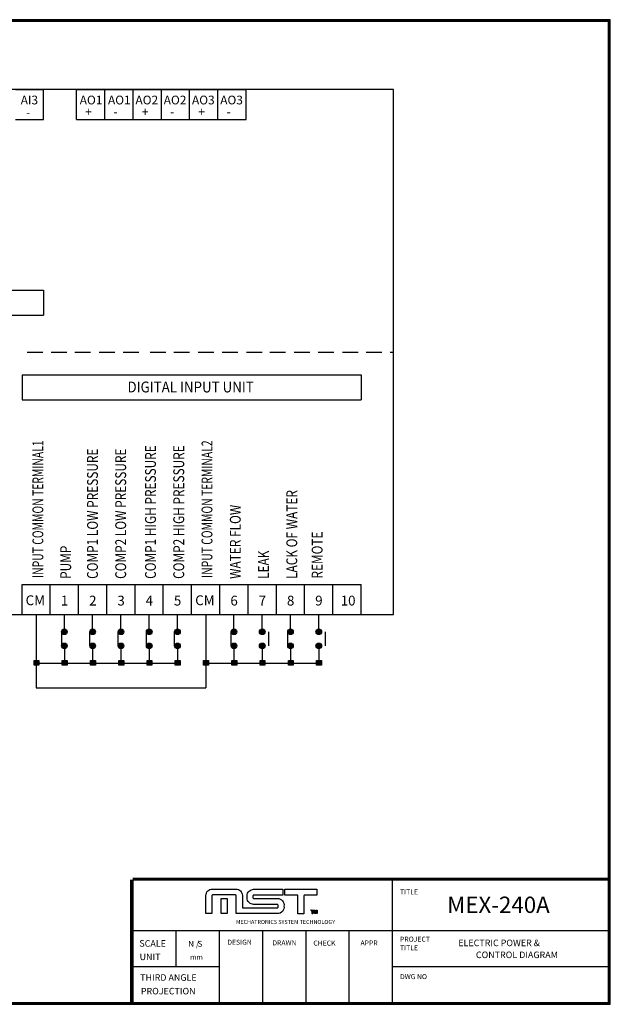
# Model space of a CAD drawing. Units: millimetres. Extents: x 16444 to 23018, y -14493 to -9984.
# Drawn here: x 20311 to 23018, y -14493 to -9984 of the extents above; entities that cross this region are included whole.
import ezdxf
from ezdxf.enums import TextEntityAlignment as Align

# ---------------------------------------------------------------- set-up
doc = ezdxf.new("R2010")
doc.units = ezdxf.units.MM
doc.styles.add('AAAA', font='gulim.ttc')
doc.styles.add('HANGUL', font='H2GTRM.TTF', dxfattribs={"height": 50})

msp = doc.modelspace()

# ---------------------------------------------------------------- hatches: boundary and pattern name
at = {"lineweight": -3}
for points in [[(20377.2, -12918.3), (20399.4, -12918.3), (20399.4, -12940.2), (20377.2, -12940.2)], [(20506.7, -12918.3), (20529, -12918.3), (20529, -12940.2), (20506.7, -12940.2)], [(20636.2, -12918.3), (20658.5, -12918.3), (20658.5, -12940.2), (20636.2, -12940.2)], [(20765.7, -12918.3), (20788, -12918.3), (20788, -12940.2), (20765.7, -12940.2)], [(20895.2, -12918.3), (20917.5, -12918.3), (20917.5, -12940.2), (20895.2, -12940.2)], [(21024.7, -12918.3), (21047, -12918.3), (21047, -12940.2), (21024.7, -12940.2)], [(21154.2, -12918.3), (21176.5, -12918.3), (21176.5, -12940.2), (21154.2, -12940.2)], [(21283.8, -12918.3), (21306, -12918.3), (21306, -12940.2), (21283.8, -12940.2)], [(21413.3, -12918.3), (21435.5, -12918.3), (21435.5, -12940.2), (21413.3, -12940.2)], [(21542.8, -12918.3), (21565, -12918.3), (21565, -12940.2), (21542.8, -12940.2)], [(21672.3, -12918.3), (21694.5, -12918.3), (21694.5, -12940.2), (21672.3, -12940.2)]]:
    msp.add_hatch(color=7, dxfattribs=at).paths.add_polyline_path(points)

# ---------------------------------------------------------------- linework, layer by layer
for p, q in [((23018, -9983.7), (16443.7, -9983.7)), ((23016.3, -9985.4), (16445.4, -9985.4)), ((23014.7, -9987), (16447, -9987)), ((23013, -9988.7), (16448.7, -9988.7)), ((23011.4, -9990.3), (16450.3, -9990.3)), ((23009.7, -9992), (16452, -9992)), ((23009.7, -14484.9), (23009.7, -9992)), ((23011.4, -14486.6), (23011.4, -9990.3)), ((23013, -14488.2), (23013, -9988.7)), ((23014.7, -14489.9), (23014.7, -9987)), ((23016.3, -14491.5), (23016.3, -9985.4)), ((23018, -14493.2), (23018, -9983.7)), ((21646.9, -14062.7), (21646.9, -14065.3)), ((21646.9, -14062.7), (21657.7, -14062.7)), ((21646.9, -14062.7), (21646.9, -14065.3)), ((21646.9, -14062.7), (21657.7, -14062.7)), ((21646.9, -14062.7), (21646.9, -14065.3)), ((21646.9, -14062.7), (21657.7, -14062.7)), ((21646.9, -14065.3), (21650.8, -14065.3)), ((21646.9, -14065.3), (21650.8, -14065.3)), ((21646.9, -14065.3), (21650.8, -14065.3)), ((21650.8, -14065.3), (21650.8, -14077.4)), ((21650.8, -14065.3), (21650.8, -14077.4)), ((21650.8, -14065.3), (21650.8, -14077.4)), ((21654.1, -14077.4), (21654.1, -14065.4)), ((21654.1, -14065.4), (21657.7, -14065.4)), ((21654.1, -14077.4), (21654.1, -14065.4)), ((21654.1, -14065.4), (21657.7, -14065.4)), ((21654.1, -14077.4), (21654.1, -14065.4)), ((21654.1, -14065.4), (21657.7, -14065.4)), ((21657.7, -14065.4), (21657.7, -14062.7)), ((21657.7, -14065.4), (21657.7, -14062.7)), ((21657.7, -14065.4), (21657.7, -14062.7)), ((21659.4, -14077.5), (21659.4, -14062.7)), ((21659.4, -14062.7), (21664.6, -14062.7)), ((21659.4, -14077.5), (21659.4, -14062.7)), ((21659.4, -14062.7), (21664.6, -14062.7)), ((21659.4, -14077.5), (21659.4, -14062.7)), ((21659.4, -14062.7), (21664.6, -14062.7)), ((21665.4, -14077.4), (21662.7, -14067.9)), ((21662.7, -14067.9), (21662.7, -14077.4)), ((21665.4, -14077.4), (21662.7, -14067.9)), ((21662.7, -14067.9), (21662.7, -14077.4)), ((21665.4, -14077.4), (21662.7, -14067.9)), ((21662.7, -14067.9), (21662.7, -14077.4)), ((21664.6, -14062.7), (21667.1, -14072)), ((21664.6, -14062.7), (21667.1, -14072)), ((21664.6, -14062.7), (21667.1, -14072)), ((21667.1, -14072), (21669, -14062.7)), ((21667.1, -14072), (21669, -14062.7)), ((21667.1, -14072), (21669, -14062.7)), ((21671, -14067.9), (21668.2, -14077.4)), ((21671, -14067.9), (21668.2, -14077.4)), ((21671, -14067.9), (21668.2, -14077.4)), ((21669, -14062.7), (21674.4, -14062.7)), ((21669, -14062.7), (21674.4, -14062.7)), ((21669, -14062.7), (21674.4, -14062.7)), ((21671, -14077.5), (21671, -14067.9)), ((21671, -14077.5), (21671, -14067.9)), ((21671, -14077.5), (21671, -14067.9)), ((21674.4, -14062.7), (21674.4, -14077.5)), ((21674.4, -14062.7), (21674.4, -14077.5)), ((21674.4, -14062.7), (21674.4, -14077.5)), ((21650.8, -14077.4), (21654.1, -14077.4)), ((21650.8, -14077.4), (21654.1, -14077.4)), ((21650.8, -14077.4), (21654.1, -14077.4)), ((21662.7, -14077.4), (21659.4, -14077.4)), ((21662.7, -14077.4), (21659.4, -14077.4)), ((21662.7, -14077.4), (21659.4, -14077.4)), ((21668.2, -14077.4), (21665.4, -14077.4)), ((21668.2, -14077.4), (21665.4, -14077.4)), ((21668.2, -14077.4), (21665.4, -14077.4)), ((21674.4, -14077.5), (21671, -14077.5)), ((21674.4, -14077.5), (21671, -14077.5)), ((21674.4, -14077.5), (21671, -14077.5)), ((16443.7, -14493.2), (23018, -14493.2)), ((16445.4, -14491.5), (23016.3, -14491.5)), ((16447, -14489.9), (23014.7, -14489.9)), ((16448.7, -14488.2), (23013, -14488.2)), ((16450.3, -14486.6), (23011.4, -14486.6)), ((16452, -14484.9), (23009.7, -14484.9))]:
    msp.add_line(p, q, dxfattribs=at)
at = {"color": 7, "lineweight": -3}
for p, q in [((22023.7, -10303.7), (17371.4, -10303.7)), ((20291.7, -10303.7), (20421.2, -10303.7)), ((20421.2, -10440.6), (20421.2, -10303.7)), ((20572.3, -10440.6), (20572.3, -10303.7)), ((20572.3, -10303.7), (20701.8, -10303.7)), ((20701.8, -10303.7), (20831.3, -10303.7)), ((20701.8, -10440.6), (20701.8, -10303.7)), ((20831.3, -10440.6), (20831.3, -10303.7)), ((20831.3, -10440.6), (20831.3, -10303.7)), ((20831.3, -10303.7), (20960.8, -10303.7)), ((20960.8, -10303.7), (21090.3, -10303.7)), ((20960.8, -10440.6), (20960.8, -10303.7)), ((21090.3, -10440.6), (21090.3, -10303.7)), ((21090.3, -10303.7), (21219.9, -10303.7)), ((21219.9, -10303.7), (21349.4, -10303.7)), ((21219.9, -10440.6), (21219.9, -10303.7)), ((21349.4, -10440.6), (21349.4, -10303.7)), ((22023.8, -12707.7), (22023.7, -10303.7)), ((20291.7, -10440.6), (20421.2, -10440.6)), ((20572.3, -10440.6), (20701.8, -10440.6)), ((20701.8, -10440.6), (20831.3, -10440.6)), ((20831.3, -10440.6), (20960.8, -10440.6)), ((20960.8, -10440.6), (21090.3, -10440.6)), ((21090.3, -10440.6), (21219.9, -10440.6)), ((21219.9, -10440.6), (21349.4, -10440.6)), ((18713.2, -11222.8), (20421.2, -11222.8)), ((20421.2, -11222.8), (20421.2, -11336.9)), ((18713.2, -11336.9), (20421.2, -11336.9)), ((20322.2, -11610.5), (20322.2, -11724.5)), ((20322.2, -11610.5), (21876.3, -11610.5)), ((21876.3, -11610.5), (21876.3, -11724.5)), ((20322.2, -11724.5), (21876.3, -11724.5)), ((20322.2, -12707.7), (20322.2, -12570.8)), ((20322.2, -12570.8), (20451.7, -12570.8)), ((20451.7, -12570.8), (20581.2, -12570.8)), ((20451.7, -12707.7), (20451.7, -12570.8)), ((20581.2, -12570.8), (20710.7, -12570.8)), ((20581.2, -12707.7), (20581.2, -12570.8)), ((20710.7, -12570.8), (20840.2, -12570.8)), ((20710.7, -12707.7), (20710.7, -12570.8)), ((20840.2, -12570.8), (20969.7, -12570.8)), ((20840.2, -12707.7), (20840.2, -12570.8)), ((20969.7, -12570.8), (21099.2, -12570.8)), ((20969.7, -12707.7), (20969.7, -12570.8)), ((21099.2, -12570.8), (21228.7, -12570.8)), ((21099.2, -12707.7), (21099.2, -12570.8)), ((21228.7, -12570.8), (21358.3, -12570.8)), ((21228.7, -12707.7), (21228.7, -12570.8)), ((21358.3, -12570.8), (21487.8, -12570.8)), ((21358.3, -12707.7), (21358.3, -12570.8)), ((21487.8, -12570.8), (21617.3, -12570.8)), ((21487.8, -12707.7), (21487.8, -12570.8)), ((21617.3, -12570.8), (21746.8, -12570.8)), ((21617.3, -12707.7), (21617.3, -12570.8)), ((21746.8, -12570.8), (21876.3, -12570.8)), ((21746.8, -12707.7), (21746.8, -12570.8)), ((21876.3, -12707.5), (21876.3, -12570.6)), ((21876.3, -12707.7), (21876.3, -12570.8)), ((17371.4, -12707.7), (22023.8, -12707.7)), ((20322.2, -12707.7), (20451.7, -12707.7)), ((20386.9, -12707.7), (20386.9, -12930.9)), ((20451.7, -12707.7), (20581.2, -12707.7)), ((20516.4, -12774.1), (20516.4, -12707.7)), ((20581.2, -12707.7), (20710.7, -12707.7)), ((20645.9, -12774.1), (20645.9, -12707.7)), ((20710.7, -12707.7), (20840.2, -12707.7)), ((20775.5, -12774.1), (20775.5, -12707.7)), ((20840.2, -12707.7), (20969.7, -12707.7)), ((20905, -12774.1), (20905, -12707.7)), ((20969.7, -12707.7), (21099.2, -12707.7)), ((21034.5, -12774.1), (21034.5, -12707.7)), ((21099.2, -12707.7), (21228.7, -12707.7)), ((21164, -12707.7), (21164, -12930.9)), ((21228.7, -12707.7), (21358.3, -12707.7)), ((21293.5, -12774.1), (21293.5, -12707.7)), ((21358.3, -12707.7), (21487.8, -12707.7)), ((21423, -12774.1), (21423, -12707.7)), ((21487.8, -12707.7), (21617.3, -12707.7)), ((21552.5, -12774.1), (21552.5, -12707.7)), ((21617.3, -12707.7), (21746.8, -12707.7)), ((21682, -12774.1), (21682, -12707.7)), ((21746.8, -12707.7), (21876.3, -12707.7)), ((20504.4, -12851.6), (20504.4, -12787)), ((20633, -12851.6), (20633, -12787)), ((20762.5, -12851.6), (20762.5, -12787)), ((20892, -12851.6), (20892, -12787)), ((21021.6, -12851.6), (21021.6, -12787)), ((21280.6, -12851.6), (21280.6, -12787)), ((21453.7, -12851.6), (21453.7, -12787)), ((21539.7, -12851.6), (21539.7, -12787)), ((21712.7, -12851.6), (21712.7, -12787)), ((20516.4, -12864.5), (20516.4, -12930.9)), ((20645.9, -12864.5), (20645.9, -12930.9)), ((20775.5, -12864.5), (20775.5, -12930.9)), ((20905, -12864.5), (20905, -12930.9)), ((21034.5, -12864.5), (21034.5, -12930.9)), ((21293.5, -12864.5), (21293.5, -12930.9)), ((21423, -12864.5), (21423, -12930.9)), ((21552.5, -12864.5), (21552.5, -12930.9)), ((21682, -12864.5), (21682, -12930.9)), ((20386.9, -12930.9), (21034.5, -12930.9)), ((20386.9, -12930.9), (20386.9, -13043)), ((21164, -12930.9), (21682, -12930.9)), ((21164, -12930.9), (21164, -13043)), ((20386.9, -13043), (21164, -13043)), ((20821, -14484.9), (20821, -13923.3)), ((20822.7, -14484.9), (20822.7, -13923.3)), ((20824.4, -14484.9), (20824.4, -13923.3)), ((20826, -14484.9), (20826, -13923.3)), ((20827.7, -14484.9), (20827.7, -13923.3)), ((20829.3, -13915), (23009.7, -13915)), ((20829.3, -13916.7), (23009.7, -13916.7)), ((20829.3, -13918.3), (23009.7, -13918.3)), ((20829.3, -13920), (23009.7, -13920)), ((20829.3, -13921.6), (23009.7, -13921.6)), ((20829.3, -13923.3), (23009.7, -13923.3)), ((20829.3, -13923.3), (20829.3, -14484.9)), ((22018.6, -13923.3), (22018.6, -14484.9)), ((20829.3, -14154.5), (23009.7, -14154.5)), ((21027.5, -14154.5), (21027.5, -14319.7)), ((21225.7, -14154.5), (21225.7, -14484.9)), ((21424, -14154.5), (21424, -14484.9)), ((21622.2, -14154.5), (21622.2, -14484.9)), ((21820.4, -14154.5), (21820.4, -14484.9)), ((20829.3, -14319.7), (21225.7, -14319.7)), ((22018.6, -14319.7), (23009.7, -14319.7))]:
    msp.add_line(p, q, dxfattribs=at)
at = {"color": 7, "lineweight": -3, "ltscale": 0.1}
for p, q in [((20345.6, -11505.7), (20417.2, -11505.7)), ((20456.3, -11505.7), (20528, -11505.7)), ((20564.4, -11505.7), (20636.1, -11505.7)), ((20675.1, -11505.7), (20746.8, -11505.7)), ((20785.8, -11505.7), (20857.5, -11505.7)), ((20910, -11505.7), (20981.7, -11505.7)), ((21018.1, -11505.7), (21089.8, -11505.7)), ((21128.8, -11505.7), (21200.5, -11505.7)), ((21239.5, -11505.7), (21311.2, -11505.7)), ((21350.2, -11505.7), (21421.9, -11505.7)), ((21458.3, -11505.7), (21530, -11505.7)), ((21569.1, -11505.7), (21640.7, -11505.7)), ((21679.8, -11505.7), (21751.4, -11505.7)), ((21790.5, -11505.7), (21862.1, -11505.7)), ((21898.6, -11505.7), (21970.3, -11505.7)), ((22009.3, -11505.7), (22023.8, -11505.7))]:
    msp.add_line(p, q, dxfattribs=at)
at = {"color": 7, "lineweight": -3, "const_width": 13}
for points in [[(20509.9, -12787, 1), (20522.9, -12787, 1)], [(20639.5, -12787, 1), (20652.4, -12787, 1)], [(20769, -12787, 1), (20781.9, -12787, 1)], [(20898.5, -12787, 1), (20911.4, -12787, 1)], [(21028, -12787, 1), (21041, -12787, 1)], [(21287, -12787, 1), (21300, -12787, 1)], [(21416.5, -12787, 1), (21429.5, -12787, 1)], [(21546, -12787, 1), (21559, -12787, 1)], [(21675.5, -12787, 1), (21688.5, -12787, 1)], [(20509.9, -12851.6, 1), (20522.9, -12851.6, 1)], [(20639.5, -12851.6, 1), (20652.4, -12851.6, 1)], [(20769, -12851.6, 1), (20781.9, -12851.6, 1)], [(20898.5, -12851.6, 1), (20911.4, -12851.6, 1)], [(21028, -12851.6, 1), (21041, -12851.6, 1)], [(21287, -12851.6, 1), (21300, -12851.6, 1)], [(21416.5, -12851.6, 1), (21429.5, -12851.6, 1)], [(21546, -12851.6, 1), (21559, -12851.6, 1)], [(21675.5, -12851.6, 1), (21688.5, -12851.6, 1)]]:
    msp.add_lwpolyline(points, format="xyb", close=True, dxfattribs=at)
at = {"color": 7, "lineweight": -3}
for points in [[(20377.2, -12918.3), (20399.4, -12918.3), (20399.4, -12940.2), (20377.2, -12940.2)], [(20506.7, -12918.3), (20529, -12918.3), (20529, -12940.2), (20506.7, -12940.2)], [(20636.2, -12918.3), (20658.5, -12918.3), (20658.5, -12940.2), (20636.2, -12940.2)], [(20765.7, -12918.3), (20788, -12918.3), (20788, -12940.2), (20765.7, -12940.2)], [(20895.2, -12918.3), (20917.5, -12918.3), (20917.5, -12940.2), (20895.2, -12940.2)], [(21024.7, -12918.3), (21047, -12918.3), (21047, -12940.2), (21024.7, -12940.2)], [(21154.2, -12918.3), (21176.5, -12918.3), (21176.5, -12940.2), (21154.2, -12940.2)], [(21283.8, -12918.3), (21306, -12918.3), (21306, -12940.2), (21283.8, -12940.2)], [(21413.3, -12918.3), (21435.5, -12918.3), (21435.5, -12940.2), (21413.3, -12940.2)], [(21542.8, -12918.3), (21565, -12918.3), (21565, -12940.2), (21542.8, -12940.2)], [(21672.3, -12918.3), (21694.5, -12918.3), (21694.5, -12940.2), (21672.3, -12940.2)]]:
    msp.add_lwpolyline(points, close=True, dxfattribs=at)
at = {"color": 0, "lineweight": -3}
for points in [[(21522.5, -14043.3, -0.465029), (21493.3, -14078), (21304, -14078), (21304, -13995.7, 0.414214), (21300.6, -13992.3), (21195.5, -13992.3, 0.414214), (21192.1, -13995.7), (21192.1, -14077.7), (21164.7, -14077.7), (21164.7, -13995.2, -0.414214), (21194.4, -13965.5), (21302.2, -13965.5, -0.414214), (21332, -13995.2), (21332, -14051.5), (21492.4, -14051.5, 0.414214), (21495.4, -14048.6), (21495.4, -14038.7, 0.414214), (21492.4, -14035.7), (21383.4, -14035.7, -0.414214), (21353.7, -14006), (21353.7, -13995.9, -0.414214), (21383.4, -13966.2), (21516.7, -13966.2), (21516.7, -13993.1), (21383.5, -13993.1, 0.414214), (21380.5, -13996), (21380.5, -14005.5, 0.414214), (21383.5, -14008.5), (21493.3, -14008.5, -0.465029)], [(21526.2, -13966.1), (21673.8, -13966.1), (21673.8, -13993.4), (21616.6, -13993.4, 0.414214), (21613.6, -13996.4), (21613.6, -14079.2), (21586.3, -14079.2), (21586.3, -13996.1, 0.414214), (21583.3, -13993.1), (21526.2, -13993.1)]]:
    msp.add_lwpolyline(points, format="xyb", close=True, dxfattribs=at)
msp.add_lwpolyline([(21235.3, -14009.2), (21261.6, -14009.2), (21261.6, -14077.8), (21235.3, -14077.8)], close=True, dxfattribs=at)
msp.add_lwpolyline([(21235.3, -14009.2), (21261.6, -14009.2), (21261.6, -14077.8), (21235.3, -14077.8)], close=True, dxfattribs=at)
msp.add_lwpolyline([(21235.3, -14009.2), (21261.6, -14009.2), (21261.6, -14077.8), (21235.3, -14077.8)], close=True, dxfattribs=at)
at = {"color": 7, "lineweight": -3}
for centre in [(20516.4, -12787), (20645.9, -12787), (20775.5, -12787), (20905, -12787), (21034.5, -12787), (21293.5, -12787), (21423, -12787), (21552.5, -12787), (21682, -12787), (20516.4, -12851.6), (20645.9, -12851.6), (20775.5, -12851.6), (20905, -12851.6), (21034.5, -12851.6), (21293.5, -12851.6), (21423, -12851.6), (21552.5, -12851.6), (21682, -12851.6)]:
    msp.add_circle(centre, 12.9, dxfattribs=at)
at = {"lineweight": -3}
msp.add_point((21646.9, -14062.7), dxfattribs=at)
msp.add_point((21646.9, -14062.7), dxfattribs=at)
msp.add_point((21646.9, -14062.7), dxfattribs=at)
for points in [[(21646.9, -14062.7), (21657.7, -14062.7), (21646.9, -14065.3), (21657.7, -14065.4)], [(21646.9, -14062.7), (21657.7, -14062.7), (21646.9, -14065.3), (21657.7, -14065.4)], [(21646.9, -14062.7), (21657.7, -14062.7), (21646.9, -14065.3), (21657.7, -14065.4)], [(21646.9, -14065.3), (21657.7, -14065.4), (21650.8, -14065.4), (21654.1, -14065.4)], [(21646.9, -14065.3), (21657.7, -14065.4), (21650.8, -14065.4), (21654.1, -14065.4)], [(21646.9, -14065.3), (21657.7, -14065.4), (21650.8, -14065.4), (21654.1, -14065.4)], [(21650.8, -14065.4), (21654.1, -14065.4), (21650.8, -14077.4), (21654.1, -14077.4)], [(21650.8, -14065.4), (21654.1, -14065.4), (21650.8, -14077.4), (21654.1, -14077.4)], [(21650.8, -14065.4), (21654.1, -14065.4), (21650.8, -14077.4), (21654.1, -14077.4)], [(21659.4, -14062.7), (21659.4, -14077.4), (21662.7, -14067.9), (21662.7, -14077.4)], [(21659.4, -14062.7), (21664.6, -14062.7), (21662.7, -14067.9)], [(21659.4, -14062.7), (21659.4, -14077.4), (21662.7, -14067.9), (21662.7, -14077.4)], [(21659.4, -14062.7), (21664.6, -14062.7), (21662.7, -14067.9)], [(21659.4, -14062.7), (21659.4, -14077.4), (21662.7, -14067.9), (21662.7, -14077.4)], [(21659.4, -14062.7), (21664.6, -14062.7), (21662.7, -14067.9)], [(21662.7, -14067.9), (21664.6, -14062.7), (21665.4, -14077.4), (21667.1, -14072)], [(21662.7, -14067.9), (21664.6, -14062.7), (21665.4, -14077.4), (21667.1, -14072)], [(21662.7, -14067.9), (21664.6, -14062.7), (21665.4, -14077.4), (21667.1, -14072)], [(21665.4, -14077.4), (21667.1, -14072), (21668.2, -14077.4), (21669, -14062.7)], [(21665.4, -14077.4), (21667.1, -14072), (21668.2, -14077.4), (21669, -14062.7)], [(21665.4, -14077.4), (21667.1, -14072), (21668.2, -14077.4), (21669, -14062.7)], [(21668.2, -14077.4), (21669, -14062.7), (21671, -14067.9), (21674.4, -14062.7)], [(21668.2, -14077.4), (21669, -14062.7), (21671, -14067.9), (21674.4, -14062.7)], [(21668.2, -14077.4), (21669, -14062.7), (21671, -14067.9), (21674.4, -14062.7)], [(21671, -14067.9), (21674.4, -14062.7), (21671, -14077.5), (21674.4, -14077.5)], [(21671, -14067.9), (21674.4, -14062.7), (21671, -14077.5), (21674.4, -14077.5)], [(21671, -14067.9), (21674.4, -14062.7), (21671, -14077.5), (21674.4, -14077.5)]]:
    msp.add_solid(points, dxfattribs=at)

# ---------------------------------------------------------------- texts
at = {"color": 7, "lineweight": -3, "style": 'HANGUL'}
for s, height, p in [('AI3', 40, (20316.2, -10371.6)), ('AO1', 40, (20586.6, -10371.6)), ('AO1', 40, (20716.1, -10371.6)), ('AO2', 40, (20842, -10371.6)), ('AO2', 40, (20971.5, -10371.6)), ('AO3', 40, (21101, -10371.6)), ('AO3', 40, (21230.5, -10371.6)), ('-', 40, (20341.1, -10427.7)), ('+', 40, (20612.2, -10425.9)), ('-', 40, (20741.7, -10425.9)), ('+', 40, (20871.2, -10425.9)), ('-', 40, (21000.7, -10425.9)), ('+', 40, (21130.2, -10425.9)), ('-', 40, (21259.7, -10425.9)), ('CM', 45, (20338.7, -12665.2)), ('1', 45, (20499.9, -12666.7)), ('2', 45, (20629.5, -12666.7)), ('3', 45, (20759, -12666.7)), ('4', 45, (20888.5, -12666.7)), ('5', 45, (21018, -12666.7)), ('CM', 45, (21115.7, -12665.2)), ('6', 45, (21277, -12666.7)), ('7', 45, (21406.5, -12666.7)), ('8', 45, (21536, -12666.7)), ('9', 45, (21665.5, -12666.7)), ('10', 45, (21782.3, -12666.7))]:
    msp.add_text(s, height=height, dxfattribs=at).set_placement(p)
at = {"color": 7, "lineweight": -3, "style": 'HANGUL', "width": 0.9}
msp.add_text('DIGITAL INPUT UNIT', height=49.795, dxfattribs=at).set_placement((20805.5, -11690.8))
at = {"color": 7, "lineweight": -3, "style": 'HANGUL'}
for s, height, width, p in [('INPUT COMMON TERMINAL1', 49.795, 0.7, (20419.7, -12540.3)), ('COMP1 HIGH PRESSURE', 49.795, 0.8, (20935.8, -12544.8)), ('COMP2 HIGH PRESSURE', 49.795, 0.8, (21065.3, -12544.8)), ('INPUT COMMON TERMINAL2', 49.795, 0.7, (21194.6, -12540.3)), ('COMP1 LOW PRESSURE ', 49.795, 0.8, (20670, -12544.8)), ('COMP2 LOW PRESSURE ', 49.795, 0.8, (20799.3, -12544.8)), ('LACK OF WATER', 49.795, 0.8, (21583.3, -12544.8)), ('WATER FLOW', 49.8, 0.8, (21324.3, -12544.8)), ('REMOTE', 49.8, 0.8, (21699.5, -12543.2)), ('PUMP', 49.8, 0.8, (20547.2, -12544.8)), ('LEAK', 49.8, 0.8, (21453.8, -12544.8))]:
    msp.add_text(s, height=height, rotation=90, dxfattribs=dict(at, width=width)).set_placement(p)
at = {"lineweight": -3}
for s, height, style, p in [('TITLE         ', 23, 'HANGUL', (22054.2, -13990)), ('MECHATRONICS SYSTEM TECHNOLOGY', 18.171, 'AAAA', (21302.7, -14125)), ('MECHATRONICS SYSTEM TECHNOLOGY', 18.171, 'AAAA', (21302.7, -14125)), ('MECHATRONICS SYSTEM TECHNOLOGY', 18.171, 'AAAA', (21302.7, -14125)), ('SCALE', 30, 'HANGUL', (20859.9, -14229.4)), ('N  S ', 27, 'HANGUL', (21083.7, -14229.8)), ('/', 27, 'HANGUL', (21118.9, -14230.9)), ('DESIGN', 23, 'HANGUL', (21262.8, -14220.3)), ('DRAWN ', 23, 'HANGUL', (21469.1, -14223.1)), ('CHECK ', 23, 'HANGUL', (21657.1, -14224.3)), ('APPR  ', 23, 'HANGUL', (21873.2, -14223.8)), ('PROJECT      ', 23, 'HANGUL', (22054.2, -14206.4)), ('ELECTRIC POWER &', 30, 'HANGUL', (22321.4, -14226.9)), ('TITLE         ', 23, 'HANGUL', (22054.2, -14246)), ('UNIT', 30, 'HANGUL', (20861, -14290.9)), ('mm', 23, 'HANGUL', (21092.6, -14288.3)), ('CONTROL DIAGRAM', 30, 'HANGUL', (22402.1, -14281.6)), ('THIRD ANGLE', 30, 'HANGUL', (20863.7, -14385.5)), ('DWG NO      ', 23, 'HANGUL', (22054.2, -14377.8)), ('PROJECTION', 30, 'HANGUL', (20866.7, -14447.8))]:
    msp.add_text(s, height=height, dxfattribs=dict(at, style=style)).set_placement(p)
at = {"color": 7, "lineweight": -3, "style": 'HANGUL'}
msp.add_text('MEX-240A', height=75, dxfattribs=at).set_placement((22505.4, -14074.9), align=Align.CENTER)

doc.saveas('drawing.dxf')
